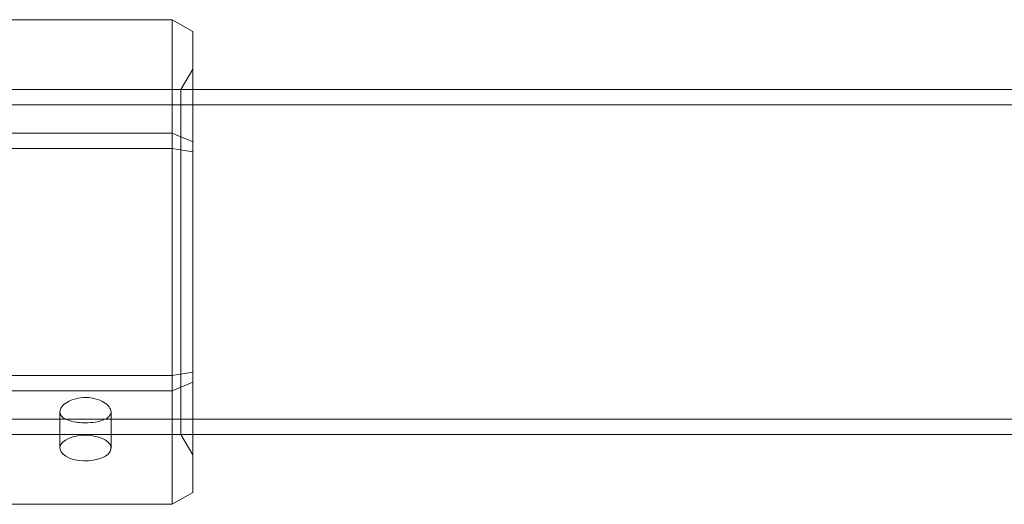
# Model space of a CAD drawing. Units: millimetres. Extents: x 13014 to 33633, y 12989 to 27707.
# Drawn here: x 25307 to 25403, y 19362 to 19410 of the extents above; entities that cross this region are included whole.
import ezdxf

# ---------------------------------------------------------------- set-up
doc = ezdxf.new("R2010")
doc.units = ezdxf.units.MM

# ---------------------------------------------------------------- blocks, each defined once
blk = doc.blocks.new('A$C7efac6a3')
at = {"color": 0, "linetype": 'Continuous', "lineweight": 0}
for p, q in [((1280.343, -31.031), (1280.343, -447.031)), ((1311.043, -31.031), (1311.043, -447.031)), ((1278.843, -61.615), (1278.843, -410.634)), ((1312.543, -61.615), (1312.543, -410.634)), ((1272.017, -412.634), (1273.171, -410.634)), ((1273.171, -410.634), (1283.952, -410.634)), ((1278.847, -411.789), (1276.847, -410.634)), ((1278.843, -410.634), (1278.843, -447.031)), ((1283.107, -412.634), (1283.952, -410.634)), ((1283.952, -410.634), (1284.916, -410.634)), ((1284.607, -412.634), (1284.916, -410.634)), ((1284.916, -410.634), (1306.478, -410.634)), ((1306.478, -410.634), (1307.442, -410.634)), ((1306.787, -412.634), (1306.478, -410.634)), ((1307.442, -410.634), (1318.222, -410.634)), ((1307.442, -410.634), (1308.287, -412.634)), ((1312.543, -410.634), (1312.543, -447.031)), ((1312.547, -411.789), (1314.547, -410.634)), ((1318.222, -410.634), (1319.377, -412.634)), ((1278.847, -411.789), (1278.847, -445.134)), ((1312.547, -411.789), (1278.847, -411.789)), ((1312.547, -411.789), (1312.547, -445.134)), ((1283.107, -412.634), (1272.017, -412.634)), ((1272.017, -412.634), (1272.017, -430.634)), ((1284.607, -412.634), (1283.107, -412.634)), ((1283.107, -430.634), (1283.107, -412.634)), ((1306.787, -412.634), (1284.607, -412.634)), ((1284.607, -412.634), (1284.607, -430.512)), ((1308.287, -412.634), (1306.787, -412.634)), ((1306.787, -430.512), (1306.787, -412.634)), ((1319.377, -412.634), (1308.287, -412.634)), ((1308.287, -412.634), (1308.287, -430.634)), ((1319.377, -430.634), (1319.377, -412.634)), ((1310.338, -418.616), (1313.881, -418.616)), ((1310.338, -423.616), (1313.881, -423.616))]:
    blk.add_line(p, q, dxfattribs=at)
at = {"color": 0, "linetype": 'Continuous', "lineweight": 0, "extrusion": (3.65967e-16, -6.60053e-18, -1)}
for major_axis in [(0, 2.5), (0, -2.5)]:
    blk.add_ellipse((1313.881, -421.116), major_axis=major_axis, ratio=0.5, start_param=-1.289761, end_param=1.851831, dxfattribs=at)
at = {"color": 0, "linetype": 'Continuous', "lineweight": 0}
for points, knots in [([(1311.378, -421.809), (1311.402, -421.579), (1311.414, -421.342), (1311.414, -421.116), (1311.414, -420.801), (1311.391, -420.466), (1311.296, -419.851), (1311.222, -419.57), (1311.043, -419.126), (1310.926, -418.934), (1310.651, -418.679), (1310.494, -418.616), (1310.183, -418.616), (1310.009, -418.679), (1309.673, -418.934), (1309.513, -419.126), (1309.253, -419.57), (1309.136, -419.851), (1309.036, -420.245), (1309.017, -420.333), (1309.001, -420.423)], [-0.0679027, -0.0679027, -0.0679027, -0.0679027, 0, 0, 0, 0.0943368, 0.0943368, 0.1886736, 0.1886736, 0.2830167, 0.2830167, 0.3773598, 0.3773598, 0.4716502, 0.4716502, 0.5659406, 0.5659406, 0.6602592, 0.6602592, 0.6866817, 0.6866817, 0.6866817, 0.6866817]), ([(1309.001, -420.423), (1308.96, -420.653), (1308.94, -420.89), (1308.94, -421.43), (1308.979, -421.765), (1309.136, -422.381), (1309.253, -422.662), (1309.513, -423.106), (1309.673, -423.298), (1310.009, -423.553), (1310.183, -423.616), (1310.494, -423.616), (1310.651, -423.553), (1310.926, -423.298), (1311.043, -423.105), (1311.222, -422.662), (1311.296, -422.381), (1311.357, -421.987), (1311.368, -421.899), (1311.378, -421.809)], [0.6866817, 0.6866817, 0.6866817, 0.6866817, 0.7545778, 0.7545778, 0.8488965, 0.8488965, 0.9432151, 0.9432151, 1.0375055, 1.0375055, 1.1317959, 1.1317959, 1.2261502, 1.2261502, 1.3205044, 1.3205044, 1.41483, 1.41483, 1.4412529, 1.4412529, 1.4412529, 1.4412529])]:
    blk.add_open_spline(points, degree=3, knots=knots, dxfattribs=at)
blk = doc.blocks.new('A$Cecfc110f')
blk.add_blockref('A$C7efac6a3', (2446.147, 2342.166))

msp = doc.modelspace()

# ---------------------------------------------------------------- block references
at = {"rotation": 270}
msp.add_blockref('A$Cecfc110f', (23392.058, 23127.746), dxfattribs=at)

doc.saveas('drawing.dxf')
